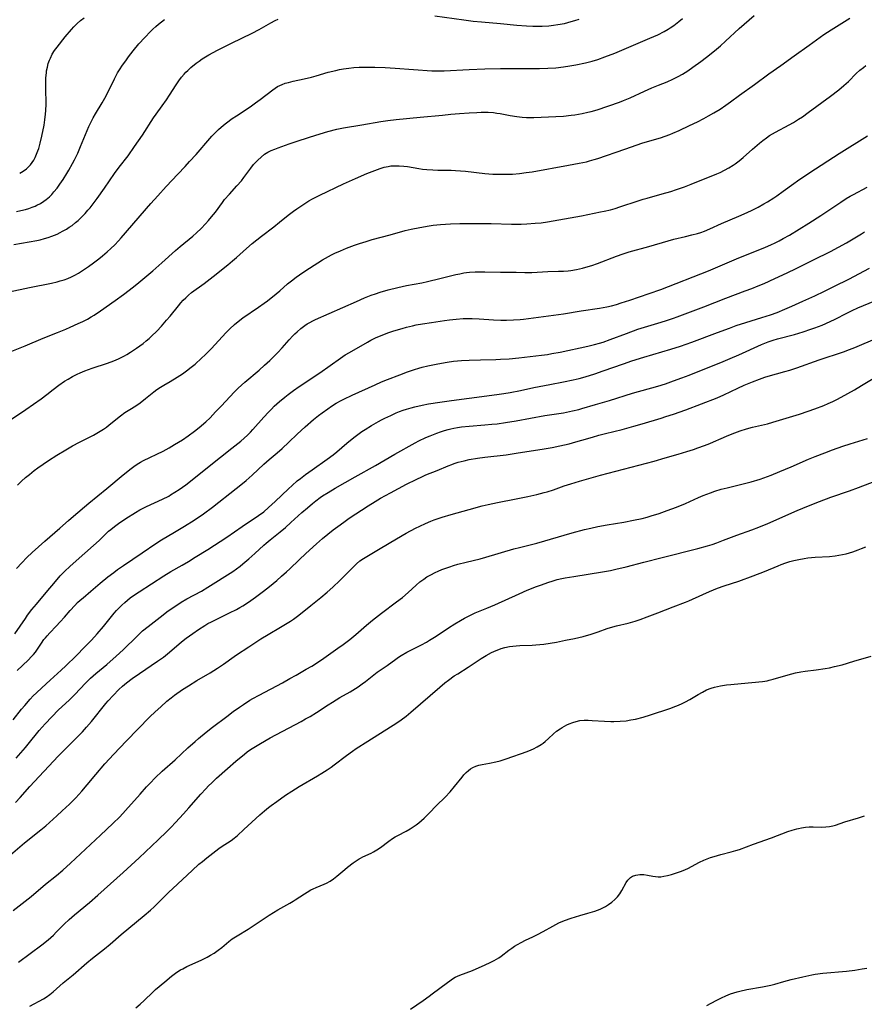
# Model space of a CAD drawing. Units: inches. Extents: x 2033292 to 2038369, y 237130 to 242571.
# Drawn here: x 2033783 to 2033944, y 239185 to 239373 of the extents above; entities that cross this region are included whole.
import ezdxf

# ---------------------------------------------------------------- set-up
doc = ezdxf.new("R2010")
doc.units = ezdxf.units.IN
doc.header["$MEASUREMENT"] = 0
doc.layers.add('c_31_T12S_R18E', color=232, linetype='Continuous')

msp = doc.modelspace()

# ---------------------------------------------------------------- linework, layer by layer
at = {"layer": 'c_31_T12S_R18E'}
for points, elevation in [([(2033779.52, 239309.3), (2033783.65, 239310.96), (2033787.08, 239312.41), (2033789.86, 239313.5), (2033791.44, 239314.16), (2033792.28, 239314.52), (2033793.81, 239315.22), (2033794.68, 239315.64), (2033795.54, 239316.09), (2033796.26, 239316.5), (2033796.83, 239316.85), (2033798.05, 239317.66), (2033800.83, 239319.61), (2033802.43, 239320.79), (2033804.34, 239322.24), (2033805.36, 239323.05), (2033808.01, 239325.27), (2033809.77, 239326.8), (2033812.36, 239329.21), (2033813.24, 239329.96), (2033815.65, 239331.94), (2033816.37, 239332.56), (2033817.25, 239333.38), (2033818.11, 239334.27), (2033818.66, 239334.89), (2033819.25, 239335.6), (2033819.97, 239336.53), (2033821.31, 239338.38), (2033821.74, 239338.92), (2033822.65, 239339.96), (2033824.08, 239341.51), (2033824.93, 239342.5), (2033825.4, 239343.11), (2033826.72, 239344.92), (2033827.26, 239345.6), (2033827.74, 239346.13), (2033828.06, 239346.46), (2033828.69, 239347.04), (2033829.36, 239347.56), (2033830, 239347.95), (2033830.64, 239348.26), (2033831.3, 239348.54), (2033831.97, 239348.8), (2033834.07, 239349.57), (2033835.39, 239350.03), (2033837.93, 239350.86), (2033839.94, 239351.49), (2033841.42, 239351.92), (2033843.14, 239352.34), (2033844.42, 239352.59), (2033847.91, 239353.16), (2033851.54, 239353.81), (2033852.9, 239354.02), (2033854.48, 239354.21), (2033859.03, 239354.62), (2033863.3, 239355.06), (2033864.9, 239355.22), (2033866.58, 239355.35), (2033868.39, 239355.47), (2033869.84, 239355.56), (2033870.67, 239355.59), (2033871.4, 239355.6), (2033872.03, 239355.59), (2033873.05, 239355.51), (2033873.68, 239355.44), (2033874.31, 239355.34), (2033876.26, 239354.97), (2033877.5, 239354.76), (2033878.5, 239354.65), (2033879.34, 239354.6), (2033880.72, 239354.58), (2033882.14, 239354.62), (2033884.92, 239354.76), (2033886.41, 239354.87), (2033887.87, 239355.01), (2033888.56, 239355.1), (2033889.96, 239355.34), (2033891.07, 239355.58), (2033891.71, 239355.74), (2033892.83, 239356.08), (2033897.09, 239357.53), (2033897.88, 239357.82), (2033899.12, 239358.34), (2033901.86, 239359.61), (2033903.24, 239360.23), (2033904.51, 239360.76), (2033906.18, 239361.42), (2033907.28, 239361.88), (2033908.29, 239362.39), (2033909.11, 239362.85), (2033910.14, 239363.5), (2033911.1, 239364.17), (2033912.63, 239365.31), (2033913.69, 239366.12), (2033915.22, 239367.35), (2033916.34, 239368.3), (2033917.31, 239369.17), (2033919.95, 239371.6), (2033922.79, 239374.04)], 980), ([(2033782.62, 239343.93), (2033782.99, 239344.13), (2033783.48, 239344.44), (2033783.93, 239344.78), (2033784.39, 239345.21), (2033784.69, 239345.56), (2033785.01, 239346), (2033785.3, 239346.46), (2033785.56, 239346.95), (2033785.85, 239347.57), (2033786.09, 239348.21), (2033786.25, 239348.68), (2033786.53, 239349.68), (2033786.84, 239351.03), (2033787.29, 239353.14), (2033787.45, 239354.16), (2033787.57, 239355.21), (2033787.62, 239355.94), (2033787.65, 239357.15), (2033787.59, 239360.17), (2033787.59, 239361.21), (2033787.62, 239362.14), (2033787.71, 239363.11), (2033787.77, 239363.53), (2033787.9, 239364.22), (2033788.08, 239364.89), (2033788.31, 239365.55), (2033788.48, 239365.94), (2033788.85, 239366.67), (2033789.28, 239367.37), (2033789.75, 239368.02), (2033791.33, 239369.99), (2033792.51, 239371.41), (2033792.98, 239371.93), (2033793.61, 239372.55), (2033794.24, 239373.11), (2033794.9, 239373.65)], 972), ([(2033778.96, 239295.56), (2033783.79, 239298.81), (2033786.73, 239300.88), (2033787.83, 239301.71), (2033789.01, 239302.63), (2033790.1, 239303.45), (2033791.19, 239304.2), (2033791.87, 239304.64), (2033792.69, 239305.12), (2033793.57, 239305.58), (2033794.15, 239305.85), (2033795.03, 239306.22), (2033796.47, 239306.73), (2033799.35, 239307.67), (2033800.56, 239308.13), (2033801.47, 239308.52), (2033802.61, 239309.09), (2033803.08, 239309.35), (2033803.74, 239309.76), (2033804.9, 239310.52), (2033806.16, 239311.42), (2033806.76, 239311.9), (2033807.34, 239312.39), (2033807.79, 239312.8), (2033808.79, 239313.8), (2033809.66, 239314.74), (2033810.66, 239315.89), (2033811.31, 239316.67), (2033812.91, 239318.63), (2033813.37, 239319.16), (2033813.83, 239319.68), (2033814.31, 239320.17), (2033814.81, 239320.63), (2033815.44, 239321.15), (2033817.83, 239322.88), (2033819.55, 239324.23), (2033822.33, 239326.47), (2033823.26, 239327.24), (2033823.97, 239327.86), (2033825.88, 239329.58), (2033826.99, 239330.53), (2033828.78, 239331.94), (2033831.14, 239333.7), (2033832.22, 239334.57), (2033833.85, 239335.96), (2033834.85, 239336.72), (2033835.49, 239337.17), (2033836.65, 239337.93), (2033837.83, 239338.65), (2033838.52, 239339.04), (2033839.92, 239339.75), (2033844.42, 239341.89), (2033846.69, 239342.92), (2033848.9, 239343.87), (2033850.38, 239344.48), (2033851.42, 239344.86), (2033852.17, 239345.08), (2033852.93, 239345.24), (2033853.47, 239345.33), (2033854.14, 239345.38), (2033855.05, 239345.38), (2033855.96, 239345.32), (2033856.64, 239345.23), (2033858.77, 239344.85), (2033859.48, 239344.74), (2033860.35, 239344.64), (2033861.49, 239344.56), (2033862.4, 239344.53), (2033864.97, 239344.5), (2033865.82, 239344.47), (2033866.75, 239344.4), (2033867.68, 239344.31), (2033871.42, 239343.91), (2033872.94, 239343.79), (2033874.41, 239343.74), (2033875.88, 239343.75), (2033876.67, 239343.79), (2033878.04, 239343.91), (2033879.26, 239344.06), (2033880.41, 239344.24), (2033887.37, 239345.48), (2033889.39, 239345.86), (2033890.78, 239346.15), (2033891.4, 239346.3), (2033892.29, 239346.54), (2033892.95, 239346.75), (2033898.09, 239348.51), (2033901.53, 239349.72), (2033904.9, 239350.73), (2033905.82, 239351.03), (2033906.72, 239351.36), (2033907.3, 239351.59), (2033908.48, 239352.11), (2033910.46, 239353.05), (2033911.96, 239353.78), (2033913.18, 239354.4), (2033914.08, 239354.89), (2033915.12, 239355.48), (2033916.3, 239356.2), (2033917.4, 239356.94), (2033918.26, 239357.56), (2033919.97, 239358.84), (2033922.83, 239360.86), (2033925.57, 239362.9), (2033927.88, 239364.52), (2033930.42, 239366.39), (2033933.28, 239368.4), (2033936.11, 239370.42), (2033937.49, 239371.34), (2033941.03, 239373.53)], 982), ([(2033780.61, 239321.28), (2033784.47, 239322.11), (2033788.69, 239322.94), (2033789.79, 239323.21), (2033790.36, 239323.36), (2033791.12, 239323.6), (2033791.82, 239323.85), (2033792.5, 239324.14), (2033793.17, 239324.46), (2033793.86, 239324.85), (2033794.44, 239325.21), (2033795, 239325.59), (2033795.73, 239326.1), (2033796.72, 239326.83), (2033797.73, 239327.61), (2033798.4, 239328.15), (2033799.34, 239328.95), (2033800, 239329.55), (2033800.77, 239330.29), (2033801.49, 239331.06), (2033801.97, 239331.59), (2033807.65, 239338.17), (2033808.96, 239339.65), (2033810.55, 239341.38), (2033812.82, 239343.76), (2033814.18, 239345.22), (2033815.05, 239346.17), (2033816.28, 239347.55), (2033818.88, 239350.59), (2033819.3, 239351.05), (2033819.91, 239351.68), (2033820.59, 239352.32), (2033821.49, 239353.1), (2033822.07, 239353.57), (2033823.17, 239354.38), (2033823.97, 239354.93), (2033825.64, 239356.01), (2033826.84, 239356.81), (2033827.65, 239357.39), (2033828.54, 239358.04), (2033830.93, 239359.88), (2033831.38, 239360.2), (2033831.85, 239360.48), (2033832.28, 239360.71), (2033832.71, 239360.91), (2033833.31, 239361.12), (2033833.93, 239361.3), (2033834.79, 239361.5), (2033836.9, 239361.94), (2033838.31, 239362.29), (2033839.23, 239362.54), (2033841.52, 239363.22), (2033842.94, 239363.59), (2033843.66, 239363.75), (2033844.44, 239363.89), (2033845.47, 239364.04), (2033846.37, 239364.13), (2033847.41, 239364.2), (2033848.57, 239364.23), (2033850.4, 239364.22), (2033852.39, 239364.15), (2033854.29, 239364.04), (2033861.25, 239363.52), (2033862.49, 239363.48), (2033863.62, 239363.5), (2033868.42, 239363.78), (2033871.42, 239363.91), (2033874.41, 239363.94), (2033880.42, 239363.92), (2033881.85, 239363.95), (2033883.42, 239364.01), (2033884.93, 239364.1), (2033886.39, 239364.25), (2033887.63, 239364.43), (2033888.75, 239364.64), (2033890.6, 239365.03), (2033891.85, 239365.34), (2033892.98, 239365.69), (2033894.3, 239366.16), (2033896.2, 239366.89), (2033898.44, 239367.8), (2033902.9, 239369.71), (2033904.38, 239370.37), (2033905.62, 239371), (2033906.37, 239371.43), (2033906.79, 239371.69), (2033907.49, 239372.17), (2033907.79, 239372.4), (2033908.45, 239372.94), (2033909.09, 239373.51)], 978), ([(2033782, 239336.66), (2033782.87, 239336.83), (2033783.73, 239337.03), (2033784.35, 239337.21), (2033784.98, 239337.43), (2033785.59, 239337.68), (2033785.91, 239337.83), (2033786.58, 239338.18), (2033787.21, 239338.59), (2033787.7, 239338.94), (2033788.29, 239339.44), (2033788.74, 239339.89), (2033789.17, 239340.36), (2033789.75, 239341.08), (2033790.3, 239341.84), (2033790.91, 239342.74), (2033791.64, 239343.87), (2033792.01, 239344.51), (2033792.71, 239345.79), (2033793.06, 239346.47), (2033793.69, 239347.8), (2033794.24, 239349.04), (2033795.51, 239352.13), (2033795.82, 239352.84), (2033796.38, 239353.99), (2033796.66, 239354.52), (2033797.09, 239355.28), (2033798.39, 239357.4), (2033798.64, 239357.84), (2033799.11, 239358.72), (2033800.7, 239361.95), (2033801.32, 239363.09), (2033801.79, 239363.87), (2033802.11, 239364.36), (2033802.98, 239365.62), (2033803.37, 239366.17), (2033804.27, 239367.33), (2033805.37, 239368.63), (2033806.48, 239369.86), (2033807.56, 239370.99), (2033808.06, 239371.47), (2033808.6, 239371.97), (2033809.14, 239372.43), (2033809.68, 239372.86), (2033810.24, 239373.28)], 974), ([(2033782.2, 239284.38), (2033782.99, 239285.13), (2033783.76, 239285.81), (2033784.49, 239286.43), (2033785.41, 239287.15), (2033786.09, 239287.66), (2033788.1, 239289.06), (2033789.69, 239290.1), (2033791.4, 239291.13), (2033792.67, 239291.86), (2033794.05, 239292.6), (2033796.73, 239293.94), (2033797.67, 239294.46), (2033798.6, 239295.06), (2033799.18, 239295.46), (2033799.73, 239295.88), (2033801.87, 239297.6), (2033802.72, 239298.24), (2033803.64, 239298.84), (2033804.77, 239299.54), (2033805.61, 239300.1), (2033806.64, 239300.89), (2033808.23, 239302.19), (2033808.82, 239302.63), (2033809.52, 239303.1), (2033810.11, 239303.46), (2033811.36, 239304.17), (2033812.69, 239304.98), (2033813.68, 239305.65), (2033814.43, 239306.19), (2033815.34, 239306.89), (2033816.09, 239307.5), (2033817.33, 239308.59), (2033818.02, 239309.24), (2033819.17, 239310.39), (2033822.04, 239313.53), (2033822.73, 239314.23), (2033823.65, 239315.08), (2033824.66, 239315.89), (2033825.23, 239316.31), (2033828.22, 239318.36), (2033829.26, 239319.12), (2033829.89, 239319.59), (2033831.55, 239320.92), (2033832.26, 239321.51), (2033833.76, 239322.81), (2033834.48, 239323.4), (2033835.41, 239324.12), (2033836.02, 239324.55), (2033837.26, 239325.38), (2033839.51, 239326.84), (2033840.42, 239327.4), (2033841.54, 239328.05), (2033842.16, 239328.38), (2033842.79, 239328.68), (2033843.84, 239329.14), (2033844.99, 239329.61), (2033846.5, 239330.18), (2033847.45, 239330.51), (2033848.74, 239330.92), (2033849.91, 239331.26), (2033853.32, 239332.16), (2033856.2, 239333), (2033857.36, 239333.28), (2033858.96, 239333.6), (2033860.79, 239333.9), (2033861.53, 239334), (2033862.96, 239334.15), (2033864.82, 239334.29), (2033866.61, 239334.34), (2033869.57, 239334.34), (2033872.59, 239334.31), (2033876.5, 239334.2), (2033877.41, 239334.19), (2033878.32, 239334.21), (2033879.38, 239334.26), (2033880.99, 239334.38), (2033882.16, 239334.5), (2033883.37, 239334.67), (2033889.82, 239335.81), (2033893.47, 239336.55), (2033894.17, 239336.7), (2033895.35, 239336.98), (2033896.29, 239337.23), (2033897.14, 239337.5), (2033900.65, 239338.68), (2033901.6, 239338.98), (2033902.38, 239339.21), (2033905.21, 239339.98), (2033906.87, 239340.46), (2033908, 239340.82), (2033909.53, 239341.36), (2033910.75, 239341.83), (2033915.68, 239343.83), (2033916.32, 239344.11), (2033917.13, 239344.51), (2033917.97, 239344.97), (2033918.78, 239345.47), (2033919.17, 239345.73), (2033919.93, 239346.31), (2033920.68, 239346.92), (2033922.48, 239348.53), (2033923.82, 239349.68), (2033924.47, 239350.22), (2033925.14, 239350.73), (2033925.73, 239351.13), (2033926.29, 239351.47), (2033926.89, 239351.81), (2033929.49, 239353.19), (2033930.28, 239353.64), (2033931.28, 239354.27), (2033932, 239354.74), (2033933.09, 239355.51), (2033937.37, 239358.64), (2033938.97, 239359.88), (2033939.92, 239360.69), (2033940.78, 239361.49), (2033942.26, 239362.98), (2033942.95, 239363.6), (2033943.66, 239364.16), (2033944.13, 239364.49)], 984), ([(2033782.03, 239268.46), (2033783.01, 239269.55), (2033784.01, 239270.57), (2033784.99, 239271.5), (2033787.4, 239273.68), (2033790.28, 239276.17), (2033791.93, 239277.64), (2033792.87, 239278.45), (2033795.8, 239280.9), (2033799.28, 239283.7), (2033802.38, 239286.32), (2033803.87, 239287.53), (2033804.38, 239287.91), (2033805.05, 239288.37), (2033805.65, 239288.74), (2033806.24, 239289.06), (2033809.98, 239290.89), (2033811.15, 239291.51), (2033812.19, 239292.11), (2033813.68, 239293.04), (2033814.8, 239293.8), (2033815.97, 239294.66), (2033816.9, 239295.41), (2033818.12, 239296.46), (2033818.95, 239297.25), (2033820.02, 239298.35), (2033821.09, 239299.47), (2033823.59, 239302.17), (2033824.33, 239302.9), (2033824.94, 239303.47), (2033825.57, 239304.01), (2033828.32, 239306.32), (2033829.37, 239307.27), (2033830.36, 239308.2), (2033831.02, 239308.82), (2033831.89, 239309.69), (2033832.72, 239310.62), (2033834.03, 239312.1), (2033834.73, 239312.86), (2033835.15, 239313.27), (2033835.58, 239313.68), (2033836.26, 239314.26), (2033837.01, 239314.83), (2033837.49, 239315.15), (2033837.98, 239315.45), (2033838.55, 239315.76), (2033839.07, 239316.02), (2033846.88, 239319.47), (2033848.42, 239320.13), (2033849.71, 239320.64), (2033850.51, 239320.93), (2033851.45, 239321.23), (2033852.92, 239321.65), (2033854.78, 239322.12), (2033856.42, 239322.47), (2033859.37, 239323.04), (2033860.43, 239323.27), (2033862.82, 239323.83), (2033865.88, 239324.59), (2033866.62, 239324.75), (2033867.37, 239324.89), (2033867.91, 239324.98), (2033868.47, 239325.04), (2033869.58, 239325.1), (2033870.34, 239325.12), (2033871.42, 239325.1), (2033874.41, 239325.02), (2033877.4, 239325.02), (2033879.05, 239325), (2033880.38, 239325.01), (2033883.43, 239325.2), (2033885.46, 239325.22), (2033886.43, 239325.24), (2033887.28, 239325.31), (2033887.82, 239325.37), (2033888.86, 239325.54), (2033890.02, 239325.8), (2033890.68, 239325.98), (2033891.8, 239326.33), (2033892.91, 239326.72), (2033896.5, 239328.08), (2033897.81, 239328.54), (2033898.95, 239328.9), (2033902.7, 239329.98), (2033906.36, 239331.06), (2033907.48, 239331.36), (2033909.69, 239331.85), (2033910.89, 239332.15), (2033912.01, 239332.46), (2033912.59, 239332.65), (2033913.3, 239332.9), (2033914.35, 239333.33), (2033916.56, 239334.33), (2033919.89, 239335.73), (2033921.44, 239336.42), (2033922.39, 239336.87), (2033923.57, 239337.47), (2033924.66, 239338.07), (2033925.35, 239338.48), (2033926.57, 239339.25), (2033927.1, 239339.61), (2033928.36, 239340.51), (2033930.35, 239341.99), (2033931.05, 239342.49), (2033933.4, 239344.08), (2033939.02, 239347.71)], 986), ([(2033781.49, 239330.31), (2033784.45, 239330.82), (2033785.89, 239331.09), (2033786.52, 239331.23), (2033787.37, 239331.45), (2033788.07, 239331.67), (2033788.77, 239331.92), (2033789.76, 239332.33), (2033790.34, 239332.61), (2033790.82, 239332.86), (2033791.55, 239333.28), (2033792.09, 239333.63), (2033792.61, 239333.99), (2033793.29, 239334.52), (2033793.76, 239334.91), (2033794.22, 239335.33), (2033794.68, 239335.79), (2033795.14, 239336.27), (2033795.65, 239336.86), (2033796.06, 239337.36), (2033797.41, 239339.12), (2033798.82, 239341.08), (2033800.74, 239343.89), (2033801.63, 239345.07)], 976), ([(2033782.41, 239193.28), (2033786.83, 239196.59), (2033788.04, 239197.54), (2033788.56, 239197.98), (2033789.07, 239198.44), (2033789.61, 239198.97), (2033791.08, 239200.49), (2033792.04, 239201.43), (2033793.06, 239202.32), (2033795.95, 239204.65), (2033797.55, 239206.04), (2033802.37, 239210.37), (2033805.4, 239213.2), (2033809.03, 239216.61), (2033810.68, 239218.22), (2033811.51, 239219.06), (2033812.33, 239219.91), (2033813.9, 239221.62), (2033814.88, 239222.71), (2033817.21, 239225.38), (2033818.13, 239226.37), (2033818.67, 239226.92), (2033819.29, 239227.52), (2033820.2, 239228.38), (2033822.3, 239230.26), (2033823.86, 239231.63), (2033825.52, 239233), (2033826.06, 239233.42), (2033826.69, 239233.88), (2033827.3, 239234.28), (2033828.55, 239235.05), (2033830.44, 239236.12), (2033836.34, 239239.25), (2033837.2, 239239.71), (2033838.04, 239240.18), (2033839.27, 239240.95), (2033841.51, 239242.44), (2033842.3, 239242.94), (2033843.73, 239243.79), (2033845.72, 239244.92), (2033846.71, 239245.51), (2033847.23, 239245.85), (2033848.01, 239246.39), (2033848.62, 239246.85), (2033850.85, 239248.62), (2033852.74, 239249.94), (2033854.41, 239251.15), (2033854.92, 239251.5), (2033855.45, 239251.84), (2033856.54, 239252.47), (2033859.31, 239253.88), (2033860.26, 239254.39), (2033860.85, 239254.73), (2033862.13, 239255.52), (2033864.48, 239257.13), (2033865.65, 239257.89), (2033866.72, 239258.54), (2033867.49, 239258.97), (2033868, 239259.24), (2033868.52, 239259.49), (2033869.56, 239259.96), (2033871.78, 239260.89), (2033873.3, 239261.54), (2033877.94, 239263.64), (2033879.49, 239264.31), (2033881.26, 239265.01), (2033882.19, 239265.36), (2033883.43, 239265.78), (2033884.41, 239266.09), (2033885.23, 239266.32), (2033886.07, 239266.53), (2033886.73, 239266.67), (2033888.39, 239266.95), (2033893.83, 239267.79), (2033895.38, 239268.07), (2033896.38, 239268.29), (2033898.38, 239268.77), (2033901.76, 239269.69), (2033905.24, 239270.54), (2033912.04, 239272.28), (2033913.86, 239272.78), (2033914.76, 239273.05), (2033915.65, 239273.35), (2033916.97, 239273.83), (2033919.49, 239274.81), (2033922.37, 239275.83), (2033923.67, 239276.33), (2033925.4, 239277.06), (2033931.01, 239279.53), (2033933.16, 239280.42), (2033935.28, 239281.27), (2033937.45, 239282.07), (2033940.99, 239283.28), (2033942.72, 239283.9), (2033946.23, 239285.27)], 1002), ([(2033780.84, 239213.76), (2033783.55, 239216.03), (2033786.66, 239218.53), (2033787.59, 239219.29), (2033788.3, 239219.93), (2033789.72, 239221.21), (2033790.75, 239222.16), (2033792.11, 239223.46), (2033793.33, 239224.67), (2033793.93, 239225.3), (2033794.49, 239225.91), (2033795.51, 239227.11), (2033797.13, 239229.08), (2033798.89, 239231.13), (2033800.58, 239233), (2033802.95, 239235.48), (2033807.49, 239240.13), (2033808.46, 239241.08), (2033809.53, 239242.05), (2033810.71, 239243.09), (2033811.51, 239243.75), (2033812.17, 239244.25), (2033813.67, 239245.32), (2033814.81, 239246.07), (2033816.46, 239247.08), (2033818.97, 239248.53), (2033820.38, 239249.4), (2033821.49, 239250.16), (2033823.57, 239251.66), (2033824.02, 239251.97), (2033826.33, 239253.46), (2033828.65, 239255), (2033830.05, 239255.87), (2033832.4, 239257.24), (2033833.65, 239257.99), (2033834.3, 239258.4), (2033834.87, 239258.79), (2033835.9, 239259.56), (2033838.17, 239261.4), (2033840.1, 239262.93), (2033841.29, 239263.91), (2033842.4, 239264.91), (2033843.69, 239266.13), (2033844.89, 239267.31), (2033846.5, 239268.94), (2033846.9, 239269.32), (2033847.57, 239269.89), (2033848.26, 239270.39), (2033848.88, 239270.77)], 998)]:
    msp.add_lwpolyline(points, dxfattribs=dict(at, elevation=elevation))
for points in [[(2033861.85, 239373.99, 976), (2033867.39, 239373.21, 976), (2033869.17, 239372.99, 976), (2033870.75, 239372.84, 976), (2033874.41, 239372.54, 976), (2033877.49, 239372.24, 976), (2033879.34, 239372.11, 976), (2033880.54, 239372.06, 976), (2033881.44, 239372.05, 976), (2033882.34, 239372.06, 976), (2033883.58, 239372.12, 976), (2033884.47, 239372.2, 976), (2033885.35, 239372.32, 976), (2033886.57, 239372.54, 976), (2033887.23, 239372.7, 976), (2033887.89, 239372.89, 976), (2033888.54, 239373.09, 976), (2033889.37, 239373.37, 976)], [(2033801.63, 239345.07, 976), (2033803.3, 239347.25, 976), (2033804.56, 239349.02, 976), (2033806.07, 239351.23, 976), (2033808.15, 239354.5, 976), (2033808.64, 239355.22, 976), (2033809.8, 239356.79, 976), (2033810.61, 239357.93, 976), (2033811.22, 239358.85, 976), (2033812.5, 239360.84, 976), (2033813.02, 239361.61, 976), (2033813.5, 239362.26, 976), (2033814.02, 239362.89, 976), (2033814.35, 239363.25, 976), (2033814.69, 239363.59, 976), (2033815.3, 239364.14, 976), (2033816.3, 239364.95, 976), (2033816.88, 239365.37, 976), (2033817.47, 239365.78, 976), (2033818.71, 239366.54, 976), (2033819.53, 239367.01, 976), (2033820.38, 239367.46, 976), (2033823.02, 239368.79, 976), (2033826.99, 239370.7, 976), (2033828.3, 239371.4, 976), (2033830.54, 239372.67, 976), (2033831.35, 239373.1, 976), (2033831.96, 239373.38, 976)], [(2033939.02, 239347.71, 986), (2033944.42, 239351.08, 986)], [(2033781.72, 239256, 988), (2033783.71, 239258.92, 988), (2033784.13, 239259.52, 988), (2033784.97, 239260.63, 988), (2033785.81, 239261.66, 988), (2033787.69, 239263.86, 988), (2033789.44, 239265.97, 988), (2033790.37, 239267.03, 988), (2033791.26, 239267.95, 988), (2033792.22, 239268.86, 988), (2033793.39, 239269.92, 988), (2033796.72, 239272.86, 988), (2033797.77, 239273.82, 988), (2033799.59, 239275.55, 988), (2033800.01, 239275.91, 988), (2033800.74, 239276.5, 988), (2033801.5, 239277.06, 988), (2033802.88, 239277.99, 988), (2033804.7, 239279.12, 988), (2033805.58, 239279.64, 988), (2033806.8, 239280.26, 988), (2033809.86, 239281.67, 988), (2033811.06, 239282.28, 988), (2033811.43, 239282.49, 988), (2033812.26, 239283, 988), (2033813.07, 239283.55, 988), (2033814.32, 239284.46, 988), (2033820.93, 239289.69, 988), (2033823.08, 239291.44, 988), (2033824.8, 239292.78, 988), (2033825.48, 239293.34, 988), (2033826.09, 239293.89, 988), (2033826.67, 239294.47, 988), (2033827.13, 239294.97, 988), (2033829.22, 239297.38, 988), (2033830.08, 239298.31, 988), (2033830.66, 239298.91, 988), (2033831.2, 239299.45, 988), (2033832.19, 239300.36, 988), (2033833.21, 239301.2, 988), (2033833.87, 239301.7, 988), (2033834.87, 239302.43, 988), (2033835.95, 239303.18, 988), (2033839.89, 239305.83, 988), (2033843.82, 239308.62, 988), (2033844.72, 239309.23, 988), (2033845.54, 239309.73, 988), (2033848.99, 239311.68, 988), (2033849.66, 239312.05, 988), (2033850.55, 239312.5, 988), (2033851.32, 239312.84, 988), (2033851.82, 239313.04, 988), (2033852.87, 239313.44, 988), (2033854, 239313.82, 988), (2033855.59, 239314.3, 988), (2033856.43, 239314.53, 988), (2033857.59, 239314.81, 988), (2033858.32, 239314.96, 988), (2033859.49, 239315.18, 988), (2033861.24, 239315.45, 988), (2033863.68, 239315.8, 988), (2033864.62, 239315.93, 988), (2033865.95, 239316.08, 988), (2033867.23, 239316.17, 988), (2033867.82, 239316.2, 988), (2033869, 239316.21, 988), (2033870.29, 239316.16, 988), (2033873.08, 239315.96, 988), (2033874.42, 239315.89, 988), (2033875.53, 239315.87, 988), (2033876.87, 239315.92, 988), (2033878.11, 239316.02, 988), (2033878.77, 239316.1, 988), (2033886.4, 239317.11, 988), (2033889.8, 239317.64, 988), (2033893.31, 239318.16, 988), (2033894.66, 239318.41, 988), (2033895.56, 239318.62, 988), (2033896.5, 239318.87, 988), (2033897.44, 239319.16, 988), (2033899.04, 239319.67, 988), (2033902.75, 239320.94, 988), (2033904.97, 239321.75, 988), (2033914.1, 239325.33, 988), (2033919.44, 239327.57, 988), (2033924.94, 239329.8, 988), (2033925.99, 239330.26, 988), (2033926.8, 239330.64, 988), (2033927.59, 239331.04, 988), (2033928.36, 239331.45, 988), (2033929.51, 239332.1, 988), (2033933.2, 239334.38, 988), (2033935.51, 239335.87, 988), (2033939.34, 239338.44, 988), (2033940.37, 239339.1, 988), (2033941.14, 239339.55, 988), (2033941.74, 239339.88, 988), (2033944.38, 239341.27, 988)], [(2033782.15, 239248.99, 990), (2033784.24, 239250.97, 990), (2033784.87, 239251.62, 990), (2033785.25, 239252.05, 990), (2033785.61, 239252.49, 990), (2033786.15, 239253.23, 990), (2033786.8, 239254.21, 990), (2033787.26, 239254.86, 990), (2033787.52, 239255.21, 990), (2033787.86, 239255.62, 990), (2033788.37, 239256.17, 990), (2033789.58, 239257.41, 990), (2033790.35, 239258.24, 990), (2033791.17, 239259.16, 990), (2033792.24, 239260.41, 990), (2033793.15, 239261.41, 990), (2033793.67, 239261.93, 990), (2033794.18, 239262.4, 990), (2033794.71, 239262.86, 990), (2033796.23, 239264.13, 990), (2033797.96, 239265.62, 990), (2033799.45, 239266.83, 990), (2033800.56, 239267.7, 990), (2033801.3, 239268.25, 990), (2033802.43, 239269.05, 990), (2033806, 239271.46, 990), (2033808.58, 239273.24, 990), (2033809.7, 239273.94, 990), (2033812.19, 239275.4, 990), (2033814.07, 239276.53, 990), (2033815.9, 239277.69, 990), (2033817.69, 239278.91, 990), (2033819.4, 239280.18, 990), (2033823.93, 239283.73, 990), (2033825.13, 239284.7, 990), (2033825.82, 239285.28, 990), (2033826.97, 239286.3, 990), (2033829.19, 239288.37, 990), (2033830.21, 239289.24, 990), (2033831.78, 239290.54, 990), (2033832.72, 239291.37, 990), (2033834, 239292.57, 990), (2033835.57, 239294.13, 990), (2033837.09, 239295.51, 990), (2033838.69, 239296.89, 990), (2033839.65, 239297.66, 990), (2033840.36, 239298.21, 990), (2033841.44, 239298.97, 990), (2033842.11, 239299.43, 990), (2033843.03, 239300.01, 990), (2033843.97, 239300.54, 990), (2033844.48, 239300.81, 990), (2033846.05, 239301.56, 990), (2033850.44, 239303.54, 990), (2033851.69, 239304.07, 990), (2033852.83, 239304.54, 990), (2033855.17, 239305.45, 990), (2033856.61, 239305.98, 990), (2033857.96, 239306.45, 990), (2033858.78, 239306.71, 990), (2033859.46, 239306.91, 990), (2033860.52, 239307.17, 990), (2033862.4, 239307.57, 990), (2033864.2, 239307.88, 990), (2033865.42, 239308.04, 990), (2033866.91, 239308.17, 990), (2033868.41, 239308.26, 990), (2033870.59, 239308.33, 990), (2033873.49, 239308.38, 990), (2033874.4, 239308.41, 990), (2033876.05, 239308.52, 990), (2033877.86, 239308.7, 990), (2033882.2, 239309.19, 990), (2033883.38, 239309.35, 990), (2033884.2, 239309.49, 990), (2033885.79, 239309.79, 990), (2033891.08, 239310.92, 990), (2033892.35, 239311.21, 990), (2033893.26, 239311.47, 990), (2033893.96, 239311.69, 990), (2033895.33, 239312.18, 990), (2033898.43, 239313.36, 990), (2033900.59, 239314.15, 990), (2033901.85, 239314.56, 990), (2033904.44, 239315.33, 990), (2033905.89, 239315.77, 990), (2033907.37, 239316.27, 990), (2033908.09, 239316.52, 990), (2033913.18, 239318.44, 990), (2033917.42, 239320.1, 990), (2033921.11, 239321.45, 990), (2033922.35, 239321.92, 990), (2033923.59, 239322.42, 990), (2033924.71, 239322.91, 990), (2033926.76, 239323.82, 990), (2033929.09, 239324.89, 990), (2033930.81, 239325.72, 990), (2033934.13, 239327.4, 990), (2033937.37, 239329, 990), (2033938.87, 239329.8, 990), (2033940.42, 239330.66, 990), (2033942.01, 239331.58, 990), (2033943.27, 239332.36, 990), (2033943.87, 239332.76, 990)], [(2033781.35, 239239.57, 992), (2033782.98, 239241.59, 992), (2033783.58, 239242.31, 992), (2033784.61, 239243.47, 992), (2033785.22, 239244.11, 992), (2033785.85, 239244.73, 992), (2033786.83, 239245.67, 992), (2033788.44, 239247.15, 992), (2033790.56, 239249.04, 992), (2033791.46, 239249.89, 992), (2033793.41, 239251.8, 992), (2033795.08, 239253.49, 992), (2033796.3, 239254.74, 992), (2033797.4, 239255.96, 992), (2033798.6, 239257.37, 992), (2033800.67, 239259.91, 992), (2033801.13, 239260.45, 992), (2033801.61, 239260.96, 992), (2033802.1, 239261.46, 992), (2033802.66, 239261.97, 992), (2033803.18, 239262.41, 992), (2033803.71, 239262.83, 992), (2033804.34, 239263.28, 992), (2033805.4, 239263.99, 992), (2033810.11, 239267.05, 992), (2033811.49, 239267.89, 992), (2033813.61, 239269.08, 992), (2033814.83, 239269.79, 992), (2033816.13, 239270.59, 992), (2033818.5, 239272.09, 992), (2033822.15, 239274.46, 992), (2033825.06, 239276.46, 992), (2033828.22, 239278.57, 992), (2033829.2, 239279.29, 992), (2033830.13, 239280.07, 992), (2033831.4, 239281.22, 992), (2033833.91, 239283.65, 992), (2033834.63, 239284.32, 992), (2033835.6, 239285.18, 992), (2033836.2, 239285.67, 992), (2033837.16, 239286.4, 992), (2033838.42, 239287.32, 992), (2033841.28, 239289.33, 992), (2033842.43, 239290.19, 992), (2033843.13, 239290.75, 992), (2033845.06, 239292.39, 992), (2033846.42, 239293.49, 992), (2033847.18, 239294.05, 992), (2033847.95, 239294.59, 992), (2033848.56, 239295, 992), (2033849.79, 239295.76, 992), (2033851.09, 239296.5, 992), (2033851.7, 239296.83, 992), (2033852.32, 239297.16, 992), (2033853.43, 239297.69, 992), (2033854.5, 239298.17, 992), (2033855.09, 239298.41, 992), (2033855.78, 239298.66, 992), (2033856.47, 239298.9, 992), (2033857.31, 239299.14, 992), (2033858.05, 239299.33, 992), (2033859.41, 239299.63, 992), (2033860.67, 239299.87, 992), (2033862.82, 239300.21, 992), (2033865.06, 239300.53, 992), (2033868.39, 239300.97, 992), (2033873.68, 239301.7, 992), (2033875.01, 239301.89, 992), (2033876.22, 239302.09, 992), (2033878.17, 239302.46, 992), (2033880.76, 239303, 992), (2033883.79, 239303.57, 992), (2033886.41, 239304.08, 992), (2033888.24, 239304.46, 992), (2033889.37, 239304.73, 992), (2033890.56, 239305.06, 992), (2033892.39, 239305.62, 992), (2033893.98, 239306.17, 992), (2033897.83, 239307.54, 992), (2033899.45, 239308.08, 992), (2033901.76, 239308.79, 992), (2033906.9, 239310.32, 992), (2033908.73, 239310.9, 992), (2033910.93, 239311.68, 992), (2033915.82, 239313.51, 992), (2033918.07, 239314.37, 992), (2033919.37, 239314.84, 992), (2033921.18, 239315.42, 992), (2033924.28, 239316.36, 992), (2033925.94, 239316.91, 992), (2033927.16, 239317.37, 992), (2033928.64, 239317.96, 992), (2033930.01, 239318.55, 992), (2033932.09, 239319.49, 992), (2033934.39, 239320.55, 992), (2033936.24, 239321.44, 992), (2033938.12, 239322.36, 992), (2033940.84, 239323.74, 992), (2033944.78, 239325.82, 992)], [(2033781.97, 239232.22, 994), (2033783.72, 239234.23, 994), (2033784.27, 239234.9, 994), (2033786.34, 239237.48, 994), (2033787.5, 239238.8, 994), (2033788.73, 239240.11, 994), (2033790.06, 239241.46, 994), (2033792.04, 239243.3, 994), (2033793.17, 239244.4, 994), (2033795.16, 239246.53, 994), (2033796.12, 239247.48, 994), (2033796.65, 239247.97, 994), (2033797.15, 239248.39, 994), (2033799.25, 239250.11, 994), (2033801.06, 239251.71, 994), (2033802.35, 239252.92, 994), (2033805.02, 239255.54, 994), (2033806.08, 239256.52, 994), (2033807.14, 239257.4, 994), (2033809.98, 239259.6, 994), (2033810.71, 239260.15, 994), (2033811.7, 239260.85, 994), (2033812.79, 239261.59, 994), (2033813.47, 239262.03, 994), (2033814.55, 239262.68, 994), (2033817.29, 239264.15, 994), (2033818.5, 239264.86, 994), (2033823.28, 239267.9, 994), (2033824.01, 239268.4, 994), (2033824.71, 239268.92, 994), (2033825.23, 239269.34, 994), (2033826.38, 239270.32, 994), (2033827.48, 239271.32, 994), (2033829.21, 239272.92, 994), (2033829.65, 239273.3, 994), (2033830.41, 239273.93, 994), (2033832.31, 239275.43, 994), (2033833.33, 239276.28, 994), (2033834.38, 239277.21, 994), (2033836.5, 239279.14, 994), (2033837.53, 239280.04, 994), (2033838.5, 239280.85, 994), (2033839.16, 239281.38, 994), (2033839.98, 239281.98, 994), (2033840.44, 239282.31, 994), (2033841.49, 239282.99, 994), (2033842.81, 239283.77, 994), (2033846.64, 239285.94, 994), (2033850.53, 239288.1, 994), (2033854.24, 239290.29, 994), (2033858.09, 239292.45, 994), (2033858.78, 239292.81, 994), (2033860.13, 239293.45, 994), (2033860.94, 239293.8, 994), (2033862.21, 239294.3, 994), (2033862.95, 239294.57, 994), (2033863.67, 239294.8, 994), (2033864.4, 239295.01, 994), (2033864.93, 239295.15, 994), (2033865.47, 239295.26, 994), (2033866.19, 239295.39, 994), (2033866.94, 239295.5, 994), (2033868.41, 239295.66, 994), (2033871.39, 239295.87, 994), (2033872.72, 239295.99, 994), (2033873.75, 239296.1, 994), (2033875.36, 239296.32, 994), (2033877.4, 239296.66, 994), (2033882.82, 239297.64, 994), (2033886.39, 239298.2, 994), (2033888.13, 239298.54, 994), (2033889.34, 239298.83, 994), (2033889.91, 239298.99, 994), (2033892.49, 239299.77, 994), (2033895.17, 239300.53, 994), (2033899.57, 239301.92, 994), (2033904.39, 239303.29, 994), (2033905.86, 239303.75, 994), (2033907.4, 239304.27, 994), (2033909.02, 239304.86, 994), (2033910.37, 239305.38, 994), (2033913.05, 239306.47, 994), (2033916.41, 239307.81, 994), (2033918.21, 239308.55, 994), (2033919.9, 239309.27, 994), (2033924.19, 239311.23, 994), (2033924.82, 239311.49, 994), (2033925.46, 239311.74, 994), (2033926.43, 239312.06, 994), (2033927.26, 239312.3, 994), (2033930.49, 239313.16, 994), (2033932.13, 239313.64, 994), (2033933.62, 239314.13, 994), (2033934.36, 239314.39, 994), (2033935.75, 239314.94, 994), (2033936.47, 239315.26, 994), (2033938.25, 239316.08, 994), (2033940.51, 239317.23, 994), (2033941.53, 239317.73, 994), (2033942.6, 239318.21, 994), (2033945.8, 239319.59, 994)], [(2033781.8, 239223.73, 996), (2033782.69, 239224.7, 996), (2033784.57, 239226.82, 996), (2033789.99, 239232.59, 996), (2033791.42, 239234.07, 996), (2033793.36, 239236, 996), (2033794.58, 239237.27, 996), (2033795.4, 239238.16, 996), (2033796.31, 239239.22, 996), (2033799.09, 239242.66, 996), (2033799.54, 239243.2, 996), (2033800.44, 239244.19, 996), (2033801.56, 239245.33, 996), (2033802.24, 239245.96, 996), (2033803, 239246.61, 996), (2033804.1, 239247.46, 996), (2033805.46, 239248.42, 996), (2033808.91, 239250.73, 996), (2033810.04, 239251.54, 996), (2033811.24, 239252.48, 996), (2033813.53, 239254.42, 996), (2033814.41, 239255.13, 996), (2033815.65, 239256.05, 996), (2033816.78, 239256.83, 996), (2033817.95, 239257.56, 996), (2033818.55, 239257.92, 996), (2033819.2, 239258.27, 996), (2033820.48, 239258.92, 996), (2033822.69, 239259.96, 996), (2033824.02, 239260.64, 996), (2033824.62, 239260.97, 996), (2033825.21, 239261.32, 996), (2033826.28, 239262.01, 996), (2033827.63, 239262.96, 996), (2033829.16, 239264.13, 996), (2033830.29, 239265.02, 996), (2033831.67, 239266.14, 996), (2033832.62, 239266.96, 996), (2033833.57, 239267.82, 996), (2033834.18, 239268.39, 996), (2033835.93, 239270.09, 996), (2033837.24, 239271.33, 996), (2033839.28, 239273.15, 996), (2033840.42, 239274.15, 996), (2033841.45, 239275, 996), (2033842.47, 239275.82, 996), (2033843.31, 239276.47, 996), (2033844.47, 239277.32, 996), (2033845.52, 239278.04, 996), (2033849.14, 239280.43, 996), (2033850.47, 239281.27, 996), (2033851.47, 239281.86, 996), (2033853.38, 239282.92, 996), (2033856.42, 239284.53, 996), (2033858.26, 239285.45, 996), (2033859.52, 239286.03, 996), (2033860.15, 239286.31, 996), (2033862.28, 239287.16, 996), (2033864.41, 239288.07, 996), (2033865.08, 239288.33, 996), (2033865.56, 239288.51, 996), (2033866.31, 239288.74, 996), (2033866.87, 239288.89, 996), (2033867.44, 239289.03, 996), (2033868.43, 239289.24, 996), (2033870, 239289.52, 996), (2033871.42, 239289.72, 996), (2033875.49, 239290.19, 996), (2033877.4, 239290.45, 996), (2033882.7, 239291.29, 996), (2033884.27, 239291.58, 996), (2033885.71, 239291.88, 996), (2033887.47, 239292.28, 996), (2033888.77, 239292.61, 996), (2033889.93, 239292.93, 996), (2033891.97, 239293.55, 996), (2033893.18, 239293.89, 996), (2033894.4, 239294.22, 996), (2033897.61, 239295.02, 996), (2033899.83, 239295.62, 996), (2033901.4, 239296.07, 996), (2033905.03, 239297.16, 996), (2033905.96, 239297.45, 996), (2033907.42, 239297.93, 996), (2033909.73, 239298.74, 996), (2033912.73, 239299.93, 996), (2033915.73, 239301.04, 996), (2033917.01, 239301.59, 996), (2033919.66, 239302.88, 996), (2033920.86, 239303.44, 996), (2033922.47, 239304.12, 996), (2033923.83, 239304.64, 996), (2033924.86, 239304.99, 996), (2033925.47, 239305.18, 996), (2033928.65, 239306.05, 996), (2033929.59, 239306.33, 996), (2033930.91, 239306.75, 996), (2033935.2, 239308.29, 996), (2033939.85, 239309.83, 996), (2033940.99, 239310.25, 996), (2033941.99, 239310.64, 996), (2033946.35, 239312.51, 996)], [(2033848.88, 239270.77, 998), (2033851.45, 239272.24, 998), (2033854.54, 239274.1, 998), (2033856.39, 239275.17, 998), (2033858.18, 239276.13, 998), (2033858.97, 239276.53, 998), (2033860.04, 239277.03, 998), (2033861.07, 239277.46, 998), (2033861.75, 239277.73, 998), (2033863.22, 239278.25, 998), (2033864.98, 239278.78, 998), (2033868.38, 239279.73, 998), (2033870.89, 239280.4, 998), (2033872.06, 239280.69, 998), (2033873.84, 239281.08, 998), (2033877.4, 239281.76, 998), (2033879.58, 239282.21, 998), (2033881.3, 239282.6, 998), (2033882.69, 239282.95, 998), (2033883.32, 239283.12, 998), (2033884.51, 239283.5, 998), (2033886.53, 239284.22, 998), (2033887.81, 239284.65, 998), (2033889.46, 239285.14, 998), (2033893.5, 239286.25, 998), (2033903.68, 239288.97, 998), (2033905.82, 239289.57, 998), (2033908.3, 239290.28, 998), (2033909.95, 239290.78, 998), (2033911.24, 239291.19, 998), (2033912.07, 239291.47, 998), (2033913.32, 239291.92, 998), (2033914.36, 239292.34, 998), (2033915.04, 239292.63, 998), (2033916.5, 239293.3, 998), (2033917.54, 239293.75, 998), (2033918.62, 239294.18, 998), (2033920.15, 239294.72, 998), (2033921.36, 239295.11, 998), (2033922.48, 239295.43, 998), (2033925.35, 239296.1, 998), (2033926.39, 239296.38, 998), (2033931.42, 239297.94, 998), (2033933.12, 239298.49, 998), (2033934.4, 239298.94, 998), (2033936.12, 239299.6, 998), (2033936.93, 239299.94, 998), (2033937.78, 239300.33, 998), (2033938.6, 239300.75, 998), (2033939.42, 239301.18, 998), (2033941.94, 239302.59, 998), (2033943.3, 239303.39, 998), (2033945.81, 239304.94, 998)], [(2033781.36, 239203.15, 1000), (2033783.67, 239204.89, 1000), (2033784.82, 239205.82, 1000), (2033787.54, 239208.14, 1000), (2033789.64, 239209.84, 1000), (2033790.84, 239210.85, 1000), (2033792.35, 239212.2, 1000), (2033798.05, 239217.52, 1000), (2033800.43, 239219.77, 1000), (2033801.71, 239221.03, 1000), (2033802.82, 239222.23, 1000), (2033805.6, 239225.36, 1000), (2033806.85, 239226.74, 1000), (2033807.51, 239227.44, 1000), (2033808.49, 239228.44, 1000), (2033809.83, 239229.73, 1000), (2033812.27, 239231.93, 1000), (2033814.72, 239234.17, 1000), (2033816.14, 239235.43, 1000), (2033816.76, 239235.97, 1000), (2033818.21, 239237.16, 1000), (2033819.43, 239238.13, 1000), (2033822.17, 239240.2, 1000), (2033823.39, 239241.12, 1000), (2033824.58, 239241.97, 1000), (2033825.33, 239242.49, 1000), (2033826.54, 239243.28, 1000), (2033827.09, 239243.61, 1000), (2033828.3, 239244.28, 1000), (2033832.76, 239246.62, 1000), (2033834.19, 239247.41, 1000), (2033835.41, 239248.1, 1000), (2033837.32, 239249.2, 1000), (2033838.36, 239249.82, 1000), (2033839.84, 239250.77, 1000), (2033840.69, 239251.34, 1000), (2033843.36, 239253.21, 1000), (2033844.34, 239253.93, 1000), (2033845.6, 239254.9, 1000), (2033846.75, 239255.84, 1000), (2033848.78, 239257.62, 1000), (2033849.97, 239258.6, 1000), (2033851.67, 239259.91, 1000), (2033854.56, 239262.06, 1000), (2033855.65, 239262.91, 1000), (2033856.75, 239263.84, 1000), (2033858.31, 239265.27, 1000), (2033859.01, 239265.88, 1000), (2033859.74, 239266.44, 1000), (2033860.35, 239266.84, 1000), (2033861.11, 239267.27, 1000), (2033861.9, 239267.67, 1000), (2033862.48, 239267.93, 1000), (2033863.19, 239268.23, 1000), (2033863.97, 239268.53, 1000), (2033864.7, 239268.78, 1000), (2033865.43, 239269.01, 1000), (2033866.27, 239269.25, 1000), (2033867.82, 239269.65, 1000), (2033870.52, 239270.32, 1000), (2033871.6, 239270.61, 1000), (2033876.91, 239272.18, 1000), (2033877.99, 239272.47, 1000), (2033880.07, 239272.98, 1000), (2033881.33, 239273.31, 1000), (2033888.08, 239275.25, 1000), (2033890.44, 239275.89, 1000), (2033891.61, 239276.18, 1000), (2033892.95, 239276.47, 1000), (2033894.76, 239276.79, 1000), (2033897.9, 239277.29, 1000), (2033899.79, 239277.66, 1000), (2033901.4, 239278.03, 1000), (2033902.35, 239278.28, 1000), (2033903.14, 239278.5, 1000), (2033904.65, 239278.97, 1000), (2033906.2, 239279.5, 1000), (2033907.98, 239280.17, 1000), (2033909.67, 239280.88, 1000), (2033912.18, 239282.01, 1000), (2033913.05, 239282.39, 1000), (2033914.46, 239282.93, 1000), (2033915.26, 239283.2, 1000), (2033916.48, 239283.57, 1000), (2033917.65, 239283.86, 1000), (2033920.19, 239284.47, 1000), (2033922.2, 239285, 1000), (2033923.96, 239285.52, 1000), (2033925.32, 239285.99, 1000), (2033926.03, 239286.26, 1000), (2033927.69, 239286.95, 1000), (2033929.83, 239287.86, 1000), (2033933.17, 239289.32, 1000), (2033934.44, 239289.84, 1000), (2033936.28, 239290.55, 1000), (2033937.77, 239291.11, 1000), (2033939.71, 239291.8, 1000), (2033941.12, 239292.26, 1000), (2033944.41, 239293.27, 1000)], [(2033784.59, 239184.84, 1004), (2033787.18, 239186.28, 1004), (2033787.69, 239186.6, 1004), (2033788.36, 239187.08, 1004), (2033789.01, 239187.59, 1004), (2033790.93, 239189.31, 1004), (2033792.8, 239190.87, 1004), (2033795.42, 239193.12, 1004), (2033796.51, 239194.01, 1004), (2033798.8, 239195.8, 1004), (2033799.86, 239196.7, 1004), (2033802.01, 239198.55, 1004), (2033806.4, 239202.19, 1004), (2033807.6, 239203.22, 1004), (2033808.26, 239203.81, 1004), (2033808.8, 239204.33, 1004), (2033811.1, 239206.64, 1004), (2033811.83, 239207.36, 1004), (2033815.51, 239210.78, 1004), (2033816.83, 239211.95, 1004), (2033817.5, 239212.5, 1004), (2033818.35, 239213.18, 1004), (2033820.04, 239214.52, 1004), (2033820.65, 239214.97, 1004), (2033821.1, 239215.29, 1004), (2033822.98, 239216.52, 1004), (2033823.58, 239216.97, 1004), (2033824.16, 239217.45, 1004), (2033825.41, 239218.57, 1004), (2033828.47, 239221.39, 1004), (2033829.36, 239222.17, 1004), (2033830.12, 239222.78, 1004), (2033830.62, 239223.17, 1004), (2033831.69, 239223.94, 1004), (2033833.38, 239225.13, 1004), (2033834.58, 239225.95, 1004), (2033835.96, 239226.82, 1004), (2033839.43, 239228.86, 1004), (2033840.26, 239229.35, 1004), (2033841.28, 239229.99, 1004), (2033842.09, 239230.53, 1004), (2033842.63, 239230.92, 1004), (2033845, 239232.73, 1004), (2033846.16, 239233.57, 1004), (2033846.86, 239234.05, 1004), (2033849.09, 239235.49, 1004), (2033854.59, 239238.98, 1004), (2033855.42, 239239.53, 1004), (2033856.4, 239240.25, 1004), (2033857.3, 239240.99, 1004), (2033862.79, 239245.78, 1004), (2033863.78, 239246.61, 1004), (2033864.43, 239247.11, 1004), (2033865.56, 239247.93, 1004), (2033866.21, 239248.36, 1004), (2033868.22, 239249.62, 1004), (2033870.69, 239251.27, 1004), (2033871.65, 239251.86, 1004), (2033872.69, 239252.42, 1004), (2033873.56, 239252.81, 1004), (2033874.04, 239252.99, 1004), (2033874.53, 239253.15, 1004), (2033875.18, 239253.33, 1004), (2033876.11, 239253.52, 1004), (2033876.75, 239253.62, 1004), (2033877.4, 239253.69, 1004), (2033878.1, 239253.73, 1004), (2033880.4, 239253.8, 1004), (2033881.15, 239253.85, 1004), (2033882.65, 239254.02, 1004), (2033883.89, 239254.2, 1004), (2033885.09, 239254.41, 1004), (2033886.82, 239254.74, 1004), (2033888.5, 239255.09, 1004), (2033890.15, 239255.49, 1004), (2033891.68, 239255.92, 1004), (2033893.01, 239256.35, 1004), (2033894.73, 239256.97, 1004), (2033895.82, 239257.32, 1004), (2033896.51, 239257.5, 1004), (2033898.78, 239258.02, 1004), (2033900.1, 239258.39, 1004), (2033901.01, 239258.69, 1004), (2033902.4, 239259.2, 1004), (2033904.4, 239259.97, 1004), (2033907.31, 239261.13, 1004), (2033909.67, 239262.01, 1004), (2033910.3, 239262.26, 1004), (2033911.02, 239262.57, 1004), (2033914.27, 239264.03, 1004), (2033915.8, 239264.67, 1004), (2033917.1, 239265.14, 1004), (2033919.88, 239266.06, 1004), (2033922.59, 239267.04, 1004), (2033924.8, 239267.9, 1004), (2033927.37, 239268.99, 1004), (2033927.96, 239269.22, 1004), (2033928.83, 239269.53, 1004), (2033929.6, 239269.76, 1004), (2033930.38, 239269.96, 1004), (2033931.31, 239270.17, 1004), (2033932.33, 239270.36, 1004), (2033933.02, 239270.46, 1004), (2033933.72, 239270.55, 1004), (2033934.42, 239270.61, 1004), (2033937.2, 239270.75, 1004), (2033938.28, 239270.87, 1004), (2033938.97, 239270.98, 1004), (2033939.64, 239271.11, 1004), (2033940.36, 239271.28, 1004), (2033941, 239271.45, 1004), (2033941.63, 239271.64, 1004), (2033942.64, 239271.99, 1004), (2033943.31, 239272.25, 1004), (2033944.08, 239272.59, 1004)], [(2033804.77, 239184.56, 1006), (2033805.6, 239185.23, 1006), (2033806.38, 239185.92, 1006), (2033808.06, 239187.53, 1006), (2033808.57, 239188.01, 1006), (2033810.31, 239189.52, 1006), (2033811.62, 239190.61, 1006), (2033812.34, 239191.15, 1006), (2033812.83, 239191.48, 1006), (2033813.33, 239191.78, 1006), (2033813.75, 239192.02, 1006), (2033814.55, 239192.43, 1006), (2033817.24, 239193.63, 1006), (2033818.4, 239194.24, 1006), (2033819.06, 239194.61, 1006), (2033819.71, 239195.01, 1006), (2033820.51, 239195.55, 1006), (2033821.21, 239196.09, 1006), (2033822.54, 239197.18, 1006), (2033823.2, 239197.7, 1006), (2033823.5, 239197.91, 1006), (2033824.13, 239198.32, 1006), (2033826.21, 239199.54, 1006), (2033827.37, 239200.31, 1006), (2033829.06, 239201.5, 1006), (2033830.21, 239202.25, 1006), (2033831.89, 239203.26, 1006), (2033834.2, 239204.55, 1006), (2033834.8, 239204.9, 1006), (2033835.21, 239205.16, 1006), (2033836.98, 239206.34, 1006), (2033837.48, 239206.66, 1006), (2033838.21, 239207.07, 1006), (2033838.62, 239207.27, 1006), (2033839.23, 239207.54, 1006), (2033840.76, 239208.17, 1006), (2033841.16, 239208.37, 1006), (2033841.86, 239208.76, 1006), (2033842.52, 239209.2, 1006), (2033843.13, 239209.68, 1006), (2033844.68, 239210.99, 1006), (2033845.19, 239211.4, 1006), (2033846.26, 239212.22, 1006), (2033846.82, 239212.61, 1006), (2033847.39, 239212.97, 1006), (2033847.69, 239213.14, 1006), (2033848.14, 239213.36, 1006), (2033849.73, 239214.11, 1006), (2033850.12, 239214.32, 1006), (2033850.81, 239214.73, 1006), (2033851.48, 239215.19, 1006), (2033853.08, 239216.38, 1006), (2033853.77, 239216.87, 1006), (2033854.27, 239217.19, 1006), (2033854.78, 239217.48, 1006), (2033856.35, 239218.28, 1006), (2033857.13, 239218.71, 1006), (2033857.7, 239219.08, 1006), (2033858.27, 239219.49, 1006), (2033858.79, 239219.89, 1006), (2033859.3, 239220.32, 1006), (2033859.83, 239220.78, 1006), (2033860.8, 239221.72, 1006), (2033862.2, 239223.18, 1006), (2033863.8, 239224.8, 1006), (2033864.76, 239225.81, 1006), (2033865.63, 239226.82, 1006), (2033867.04, 239228.59, 1006), (2033867.39, 239229.01, 1006), (2033867.81, 239229.46, 1006), (2033868.26, 239229.87, 1006), (2033868.68, 239230.19, 1006), (2033869.13, 239230.45, 1006), (2033869.69, 239230.68, 1006), (2033870.27, 239230.86, 1006), (2033870.88, 239231, 1006), (2033872.27, 239231.28, 1006), (2033873.47, 239231.53, 1006), (2033874.3, 239231.74, 1006), (2033875.44, 239232.09, 1006), (2033879.46, 239233.51, 1006), (2033880.21, 239233.81, 1006), (2033880.67, 239234.01, 1006), (2033881.41, 239234.38, 1006), (2033882.12, 239234.81, 1006), (2033882.55, 239235.11, 1006), (2033882.94, 239235.43, 1006), (2033883.52, 239235.95, 1006), (2033884.51, 239236.87, 1006), (2033885.1, 239237.37, 1006), (2033885.74, 239237.83, 1006), (2033886.16, 239238.1, 1006), (2033886.6, 239238.36, 1006), (2033887.06, 239238.59, 1006), (2033887.52, 239238.81, 1006), (2033888.16, 239239.06, 1006), (2033888.81, 239239.25, 1006), (2033889.52, 239239.4, 1006), (2033890.34, 239239.48, 1006), (2033891.1, 239239.48, 1006), (2033891.87, 239239.45, 1006), (2033894.26, 239239.26, 1006), (2033895.41, 239239.22, 1006), (2033895.99, 239239.22, 1006), (2033897.24, 239239.27, 1006), (2033898.36, 239239.38, 1006), (2033899.29, 239239.52, 1006), (2033900.16, 239239.69, 1006), (2033901.62, 239240.06, 1006), (2033903.01, 239240.48, 1006), (2033906.69, 239241.71, 1006), (2033907.86, 239242.14, 1006), (2033908.38, 239242.35, 1006), (2033909.04, 239242.64, 1006), (2033909.68, 239242.96, 1006), (2033910.5, 239243.41, 1006), (2033912.12, 239244.39, 1006), (2033912.91, 239244.84, 1006), (2033913.72, 239245.25, 1006), (2033914.57, 239245.57, 1006), (2033915.24, 239245.77, 1006), (2033915.81, 239245.91, 1006), (2033916.4, 239246.03, 1006), (2033917.5, 239246.2, 1006), (2033918.37, 239246.31, 1006), (2033920.34, 239246.51, 1006), (2033924.41, 239246.88, 1006), (2033925.27, 239247.01, 1006), (2033925.67, 239247.1, 1006), (2033926.42, 239247.29, 1006), (2033929.3, 239248.16, 1006), (2033930.7, 239248.52, 1006), (2033931.71, 239248.72, 1006), (2033932.5, 239248.83, 1006), (2033934.65, 239249.08, 1006), (2033936.32, 239249.32, 1006), (2033937.15, 239249.48, 1006), (2033938.13, 239249.7, 1006), (2033939.56, 239250.08, 1006), (2033941.82, 239250.72, 1006), (2033945.13, 239251.73, 1006)], [(2033857.18, 239184.28, 1008), (2033859.63, 239185.96, 1008), (2033860.76, 239186.75, 1008), (2033861.37, 239187.21, 1008), (2033864.26, 239189.4, 1008), (2033864.69, 239189.71, 1008), (2033865.21, 239190.05, 1008), (2033865.76, 239190.37, 1008), (2033866.18, 239190.58, 1008), (2033866.61, 239190.77, 1008), (2033869.05, 239191.7, 1008), (2033869.72, 239191.97, 1008), (2033871.34, 239192.67, 1008), (2033872.55, 239193.25, 1008), (2033873.15, 239193.57, 1008), (2033873.6, 239193.83, 1008), (2033874.05, 239194.12, 1008), (2033874.48, 239194.42, 1008), (2033875.97, 239195.54, 1008), (2033876.56, 239195.95, 1008), (2033877.08, 239196.3, 1008), (2033877.62, 239196.64, 1008), (2033878.35, 239197.04, 1008), (2033879.14, 239197.44, 1008), (2033880.57, 239198.11, 1008), (2033881.43, 239198.53, 1008), (2033882.54, 239199.13, 1008), (2033884.37, 239200.16, 1008), (2033885.54, 239200.75, 1008), (2033886.59, 239201.2, 1008), (2033887.86, 239201.65, 1008), (2033889.5, 239202.15, 1008), (2033891.07, 239202.61, 1008), (2033892.36, 239203.01, 1008), (2033893.4, 239203.41, 1008), (2033893.93, 239203.65, 1008), (2033894.45, 239203.91, 1008), (2033895.02, 239204.25, 1008), (2033895.63, 239204.7, 1008), (2033896.19, 239205.2, 1008), (2033896.69, 239205.75, 1008), (2033897.14, 239206.34, 1008), (2033897.54, 239206.95, 1008), (2033898.35, 239208.45, 1008), (2033898.67, 239208.93, 1008), (2033898.91, 239209.2, 1008), (2033899.18, 239209.43, 1008), (2033899.56, 239209.67, 1008), (2033900.23, 239209.9, 1008), (2033900.96, 239210, 1008), (2033901.36, 239210, 1008), (2033901.77, 239209.98, 1008), (2033902.44, 239209.87, 1008), (2033903.45, 239209.67, 1008), (2033903.96, 239209.6, 1008), (2033904.48, 239209.57, 1008), (2033905.01, 239209.59, 1008), (2033905.55, 239209.67, 1008), (2033906.28, 239209.81, 1008), (2033907.02, 239210.01, 1008), (2033908.14, 239210.37, 1008), (2033908.92, 239210.65, 1008), (2033909.68, 239210.98, 1008), (2033910.12, 239211.18, 1008), (2033912.35, 239212.35, 1008), (2033913.17, 239212.73, 1008), (2033913.84, 239213, 1008), (2033914.49, 239213.23, 1008), (2033915.14, 239213.44, 1008), (2033916.42, 239213.8, 1008), (2033918.38, 239214.31, 1008), (2033919.28, 239214.58, 1008), (2033919.97, 239214.8, 1008), (2033922.68, 239215.81, 1008), (2033926.09, 239217.01, 1008), (2033929.25, 239218.21, 1008), (2033930.08, 239218.49, 1008), (2033930.91, 239218.73, 1008), (2033931.27, 239218.82, 1008), (2033931.83, 239218.93, 1008), (2033932.57, 239219.02, 1008), (2033933.32, 239219.08, 1008), (2033934.06, 239219.1, 1008), (2033935.7, 239219.07, 1008), (2033936.5, 239219.08, 1008), (2033937.19, 239219.15, 1008), (2033937.83, 239219.29, 1008), (2033938.32, 239219.44, 1008), (2033940.11, 239220.05, 1008), (2033942.7, 239220.82, 1008), (2033943.83, 239221.19, 1008)], [(2033913.77, 239184.96, 1010), (2033915.53, 239185.96, 1010), (2033916.55, 239186.47, 1010), (2033917.41, 239186.85, 1010), (2033918.3, 239187.19, 1010), (2033918.91, 239187.4, 1010), (2033919.53, 239187.59, 1010), (2033920.05, 239187.73, 1010), (2033921.37, 239188.01, 1010), (2033924.37, 239188.52, 1010), (2033925.32, 239188.71, 1010), (2033925.97, 239188.86, 1010), (2033926.71, 239189.06, 1010), (2033928.49, 239189.58, 1010), (2033929.83, 239189.94, 1010), (2033932.1, 239190.49, 1010), (2033933.79, 239190.85, 1010), (2033934.45, 239190.97, 1010), (2033935.91, 239191.17, 1010), (2033940.4, 239191.57, 1010), (2033942.02, 239191.76, 1010), (2033943.39, 239191.97, 1010), (2033944.3, 239192.13, 1010)]]:
    msp.add_polyline3d(points, dxfattribs=at)

doc.saveas('drawing.dxf')
